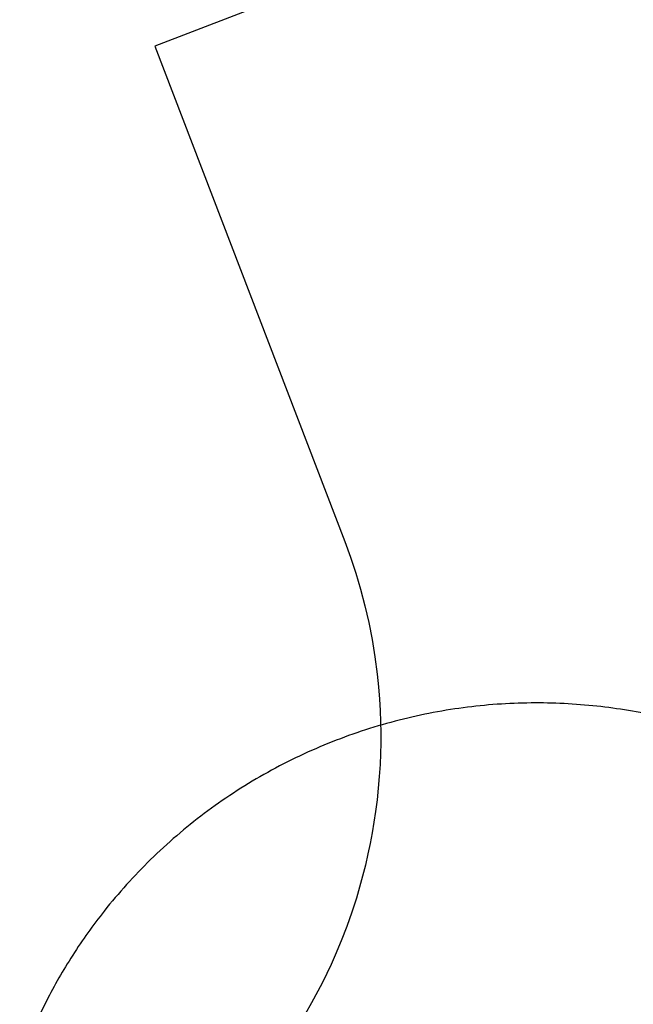
# Model space of a CAD drawing. Units: millimetres. Extents: x 172553 to 212655, y -21634 to 15683.
# Drawn here: x 188908 to 193191, y -2926 to 3941 of the extents above; entities that cross this region are included whole.
import ezdxf

# ---------------------------------------------------------------- set-up
doc = ezdxf.new("R2010")
doc.units = ezdxf.units.MM
doc.header["$LTSCALE"] = 500
doc.header["$MEASUREMENT"] = 0
doc.layers.add('EN', color=70, linetype='Continuous', true_color=0x7fff00)
doc.layers.add('EN$DIMS', color=70, linetype='Continuous', true_color=0x7fff00)
doc.styles.add('Arial', font='txt')
doc.dimstyles.new('EN METRIC 03', dxfattribs={"dimtxt": 400, "dimasz": 250, "dimexe": 150, "dimexo": 150, "dimgap": 250, "dimtad": 0, "dimtih": 1, "dimtoh": 1, "dimzin": 1, "dimdsep": 46, "dimtxsty": 'Arial', "dimcen": 150, "dimazin": 0, "dimtfac": 1, "dimtdec": 4, "dimtix": 1, "dimtmove": 1, "dimatfit": 3, "dimfxl": 0, "dimtolj": 1, "dimtzin": 1, "dimarcsym": 0})
doc.dimstyles.new('EN RC DIMS', dxfattribs={"dimtxt": 400, "dimasz": 250, "dimexe": 150, "dimexo": 150, "dimgap": 250, "dimtad": 0, "dimtih": 1, "dimtoh": 1, "dimzin": 1, "dimdsep": 46, "dimtxsty": 'Arial', "dimcen": 150, "dimazin": 0, "dimtfac": 1, "dimtdec": 4, "dimtix": 1, "dimtmove": 1, "dimatfit": 3, "dimfxl": 0, "dimtolj": 1, "dimtzin": 1, "dimarcsym": 0})

# ---------------------------------------------------------------- blocks, each defined once
blk = doc.blocks.new('*D1')
at = {"layer": 'Defpoints', "color": 0}
for p in [(212655.3, 15420.8), (175725.9, 5046), (212655.3, -9884.8)]:
    blk.add_point(p, dxfattribs=at)
at = {"layer": 'EN$DIMS', "color": 0, "lineweight": -2}
for p, q in [((175725.9, 5196), (175725.9, 15570.8)), ((212655.3, -9734.8), (212655.3, 15570.8)), ((175975.9, 15420.8), (192801, 15420.8)), ((212405.3, 15420.8), (195580.2, 15420.8))]:
    blk.add_line(p, q, dxfattribs=at)
at = {"layer": 'EN$DIMS', "color": 0}
for points in [[(175975.9, 15462.5), (175975.9, 15379.1), (175725.9, 15420.8)], [(212405.3, 15379.1), (212405.3, 15462.5), (212655.3, 15420.8)]]:
    blk.add_solid(points, dxfattribs=at)
at = {"layer": 'EN$DIMS', "color": 0, "insert": (194190.6, 15420.8), "char_height": 400, "attachment_point": 5, "style": 'Arial'}
blk.add_mtext('\\A1;36929.36', dxfattribs=at)
blk = doc.blocks.new('*D2')
at = {"layer": 'Defpoints', "color": 0}
for p in [(193585.5, 14120.3), (173688.9, -21634.4), (193988.9, -21634.4)]:
    blk.add_point(p, dxfattribs=at)
at = {"layer": 'EN$DIMS', "color": 0, "lineweight": -2}
for p, q in [((193435.5, 14120.3), (173538.9, 14120.3)), ((173688.9, 13870.3), (173688.9, -3302.9)), ((173688.9, -21384.4), (173688.9, -4211.3)), ((193838.9, -21634.4), (173538.9, -21634.4))]:
    blk.add_line(p, q, dxfattribs=at)
at = {"layer": 'EN$DIMS', "color": 0}
for points in [[(173730.5, 13870.3), (173647.2, 13870.3), (173688.9, 14120.3)], [(173647.2, -21384.4), (173730.5, -21384.4), (173688.9, -21634.4)]]:
    blk.add_solid(points, dxfattribs=at)
at = {"layer": 'EN$DIMS', "color": 0, "insert": (173688.9, -3757.1), "char_height": 400, "attachment_point": 5, "style": 'Arial'}
blk.add_mtext('\\A1;35754.65', dxfattribs=at)

msp = doc.modelspace()

# ---------------------------------------------------------------- linework, layer by layer
at = {"layer": 'EN'}
msp.add_lwpolyline([(193190.13, 5038.605), (189850.4, 3757.177), (191176.207, 301.783), (191216.271, 192.367), (191252.954, 81.771), (191286.762, -31.829), (191317.004, -146.43), (191343.973, -263.425), (191367.225, -381.215), (191387.108, -502.165), (191403.075, -623.695), (191412.115, -711.229), (191419.125, -798.949), (191423.643, -876.898), (191426.558, -954.924), (191427.849, -1029.83), (191427.665, -1104.746), (191426.007, -1179.645), (191422.875, -1254.496), (191417.73, -1336.729), (191410.809, -1418.831), (191402.116, -1500.764), (191391.655, -1582.491), (191380.628, -1656.494), (191368.154, -1730.267), (191354.237, -1803.781), (191338.884, -1877.009), (191320.967, -1954.626), (191301.437, -2031.852), (191280.306, -2108.656), (191257.582, -2185.004), (191225.343, -2284.504), (191190.403, -2383.089), (191151.325, -2484.334), (191109.403, -2584.436), (191081.057, -2647.951), (191051.567, -2710.943), (191020.945, -2773.393), (190989.199, -2835.279), (190945.739, -2915.814), (190900.379, -2995.295)], dxfattribs=at)
msp.add_lwpolyline([(193374.357, -920.153, 0.02827084), (192936.509, -847.034, 0.02935177), (192476.942, -824.294, 0.03031994), (192003.986, -857.794, 0.03113069), (191527.806, -951.574, 0.03174966), (191059.82, -1107.219, 0.03213246), (190612.028, -1323.376, 0.03225243), (190195.968, -1595.603, 0.03208528), (189821.821, -1916.524, 0.01578152), (189654.133, -2091.11, 0.01584765), (189498.198, -2275.501), (189490.823, -2284.805), (189483.533, -2294.176, 0.01242424), (189370.144, -2446.86), (189357.013, -2465.398), (189344.075, -2484.33, 0.01261849), (189240.026, -2644.338), (189228.155, -2663.518), (189216.6, -2682.927, 0.012034), (189125.973, -2842.961), (189115.497, -2862.439), (189105.246, -2882.267), (189041.884, -3010.018)], format="xyb", dxfattribs=at)

# ---------------------------------------------------------------- dimensions: what is measured, and where the dimension line sits
at = {"layer": 'EN$DIMS'}
dim = msp.add_linear_dim(base=(212655.301, 15420.813), p1=(175725.942, 5045.972), p2=(212655.301, -9884.828), dimstyle='EN RC DIMS', dxfattribs=at)
dim.commit()
dim.dimension.update_dxf_attribs({"geometry": '*D1', "text_midpoint": (194190.621, 15420.813)})
dim = msp.add_linear_dim(base=(173688.874, -21634.39), p1=(193585.547, 14120.258), p2=(193988.887, -21634.39), angle=90, dimstyle='EN METRIC 03', dxfattribs=at)
dim.commit()
dim.dimension.update_dxf_attribs({"geometry": '*D2', "text_midpoint": (173688.874, -3757.066)})

doc.saveas('drawing.dxf')
